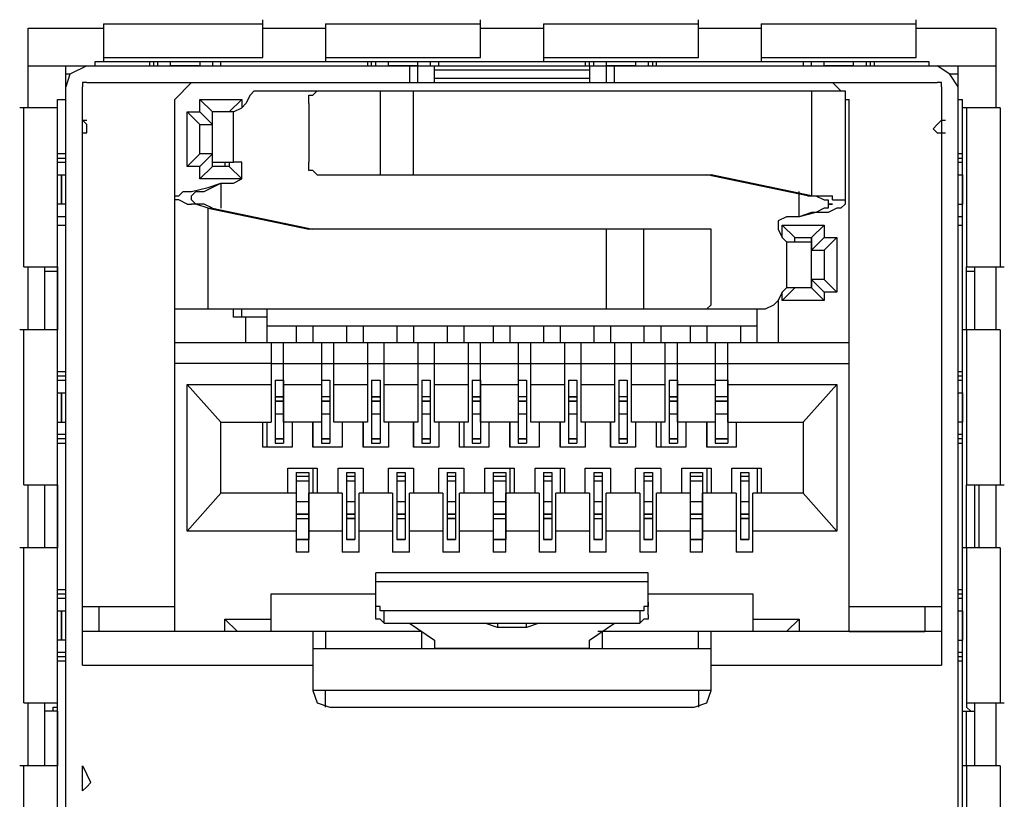
# Model space of a CAD drawing. Units: inches. Extents: x 2.6 to 15.6, y 1.6 to 10.5.
# Drawn here: x 12.8 to 13.2, y 8.3 to 8.6 of the extents above; entities that cross this region are included whole.
import ezdxf

# ---------------------------------------------------------------- set-up
doc = ezdxf.new("R2010")
doc.units = ezdxf.units.IN
doc.header["$MEASUREMENT"] = 0
doc.layers.add('Layer 1', color=7, linetype='Continuous')

msp = doc.modelspace()

# ---------------------------------------------------------------- linework, layer by layer
at = {"layer": 'Layer 1', "color": 7, "lineweight": 25, "true_color": 0xffffff}
for points in [[(12.92333, 8.60611), (12.92333, 8.62111)], [(13.01, 8.60611), (13.01, 8.62111)], [(13.09667, 8.60611), (13.09667, 8.62111)], [(13.18333, 8.60611), (13.18333, 8.62111)], [(12.83, 8.61778), (12.86, 8.61778)], [(12.83, 8.58611), (12.83, 8.61778)], [(12.86, 8.61944), (12.92333, 8.61944)], [(12.86, 8.61944), (12.86, 8.60444)], [(12.92333, 8.61778), (12.94833, 8.61778)], [(12.94833, 8.61944), (13.01, 8.61944)], [(12.94833, 8.61944), (12.94833, 8.60444)], [(13.01, 8.61778), (13.035, 8.61778)], [(13.035, 8.61944), (13.09667, 8.61944)], [(13.035, 8.61944), (13.035, 8.60444)], [(13.09667, 8.61778), (13.12167, 8.61778)], [(13.12167, 8.61944), (13.18333, 8.61944)], [(13.12167, 8.61944), (13.12167, 8.60444)], [(13.18333, 8.61778), (13.215, 8.61778)], [(13.215, 8.61778), (13.215, 8.58611)], [(12.86, 8.60611), (12.92333, 8.60611)], [(12.94833, 8.60611), (13.01, 8.60611)], [(13.035, 8.60611), (13.09667, 8.60611)], [(13.12167, 8.60611), (13.18333, 8.60611)], [(12.83, 8.60278), (13.215, 8.60278)], [(12.845, 7.97778), (12.845, 8.60278)], [(12.85333, 8.60278), (12.84667, 8.59944), (12.845, 8.59444)], [(12.85667, 8.60444), (13.18833, 8.60444)], [(12.85667, 8.60278), (12.85667, 8.60444)], [(12.87833, 8.60444), (12.87833, 8.60278)], [(12.88, 8.60278), (12.88, 8.60444)], [(12.88167, 8.60278), (12.88167, 8.60444)], [(12.88667, 8.60444), (12.89833, 8.60444)], [(12.88667, 8.60278), (12.88667, 8.60444)], [(12.89833, 8.60278), (12.88667, 8.60278)], [(12.89833, 8.60444), (12.89833, 8.60278)], [(12.90333, 8.60444), (12.90333, 8.60278)], [(12.90333, 8.60444), (12.90333, 8.60278)], [(12.90667, 8.60278), (12.90667, 8.60444)], [(12.965, 8.60444), (12.965, 8.60278)], [(12.96667, 8.60278), (12.96667, 8.60444)], [(12.96833, 8.60278), (12.96833, 8.60444)], [(12.97333, 8.60444), (12.985, 8.60444)], [(12.97333, 8.60278), (12.97333, 8.60444)], [(12.985, 8.60278), (12.97333, 8.60278)], [(12.98167, 8.60278), (12.98167, 8.59611)], [(12.985, 8.60278), (12.985, 8.60444)], [(12.985, 8.59611), (12.985, 8.60278)], [(12.99, 8.60444), (12.99, 8.60278)], [(12.99, 8.60444), (12.99, 8.60278)], [(12.99167, 8.59611), (12.99167, 8.60278)], [(12.99167, 8.60111), (13.05333, 8.60111)], [(12.99333, 8.60278), (12.99333, 8.60444)], [(13.05167, 8.60444), (13.05167, 8.60278)], [(13.05333, 8.60278), (13.05333, 8.60444)], [(13.05333, 8.60278), (13.05333, 8.59611)], [(13.055, 8.60278), (13.055, 8.60444)], [(13.06, 8.60444), (13.07167, 8.60444)], [(13.06, 8.60444), (13.06, 8.59611)], [(13.07167, 8.60278), (13.06, 8.60278)], [(13.06333, 8.59611), (13.06333, 8.60278)], [(13.07167, 8.60444), (13.07167, 8.60278)], [(13.07667, 8.60444), (13.07667, 8.60278)], [(13.07833, 8.60444), (13.07833, 8.60278)], [(13.08, 8.60278), (13.08, 8.60444)], [(13.13833, 8.60444), (13.13833, 8.60278)], [(13.14167, 8.60278), (13.14167, 8.60444)], [(13.14167, 8.60278), (13.14167, 8.60444)], [(13.14667, 8.60444), (13.15833, 8.60444)], [(13.14667, 8.60278), (13.14667, 8.60444)], [(13.15833, 8.60278), (13.14667, 8.60278)], [(13.15833, 8.60278), (13.15833, 8.60444)], [(13.16333, 8.60444), (13.16333, 8.60278)], [(13.165, 8.60444), (13.165, 8.60278)], [(13.16667, 8.60278), (13.16667, 8.60444)], [(13.18833, 8.60444), (13.18833, 8.60278)], [(13.2, 8.59444), (13.19667, 8.59944), (13.19167, 8.60278)], [(13.2, 7.97778), (13.2, 8.60278)], [(12.84667, 8.59944), (12.845, 8.59944)], [(13.05333, 8.59778), (12.99167, 8.59778)], [(13.2, 8.59944), (13.19667, 8.59944)], [(12.85333, 8.59611), (12.85167, 8.59611), (12.85167, 8.59444)], [(12.85167, 8.36444), (12.85167, 8.59444)], [(12.85333, 8.59611), (13.19167, 8.59611)], [(12.88833, 8.58944), (12.895, 8.59611)], [(13.15, 8.59611), (13.15333, 8.59278)], [(13.19333, 8.59444), (13.19333, 8.59611), (13.19167, 8.59611)], [(13.19333, 8.59444), (13.19333, 8.36444)], [(12.84167, 8.58944), (12.845, 8.58944)], [(12.84167, 7.99778), (12.84167, 8.58944)], [(12.88833, 8.37778), (12.88833, 8.58944)], [(12.89833, 8.58944), (12.915, 8.58944)], [(12.89833, 8.58944), (12.90333, 8.58444)], [(12.89833, 8.58444), (12.89833, 8.58944)], [(12.915, 8.58944), (12.91, 8.58444)], [(12.915, 8.58944), (12.915, 8.58611)], [(12.92, 8.59278), (12.91833, 8.59111), (12.91667, 8.58778)], [(12.92, 8.59278), (13.155, 8.59278)], [(12.94167, 8.58778), (12.94167, 8.59111), (12.94333, 8.59111), (12.945, 8.59278)], [(12.97, 8.59278), (12.97, 8.55944)], [(12.98333, 8.55944), (12.98333, 8.59278)], [(13.14167, 8.59278), (13.14167, 8.55111)], [(13.155, 8.59278), (13.155, 8.54778)], [(13.155, 8.58944), (13.15667, 8.58944)], [(13.15667, 8.37778), (13.15667, 8.58944)], [(13.2, 8.58944), (13.20167, 8.58944)], [(13.20167, 7.99778), (13.20167, 8.58944)], [(12.84167, 8.58611), (12.82667, 8.58611)], [(12.82833, 8.52278), (12.82833, 8.58611)], [(12.84167, 8.52278), (12.84167, 8.58611)], [(12.91167, 8.58444), (12.915, 8.58611), (12.91667, 8.58778)], [(12.94167, 8.58778), (12.94167, 8.56444)], [(13.21667, 8.58611), (13.20167, 8.58611)], [(13.20333, 8.58611), (13.20333, 8.52278)], [(13.21667, 8.58611), (13.21667, 8.52278)], [(12.89333, 8.58444), (12.89833, 8.58444)], [(12.89333, 8.58444), (12.89833, 8.57944)], [(12.89333, 8.56278), (12.89333, 8.58444)], [(12.89833, 8.58444), (12.90333, 8.57944)], [(12.91167, 8.58444), (12.90333, 8.58444)], [(12.90333, 8.56278), (12.90333, 8.58444)], [(12.91167, 8.56444), (12.91167, 8.58444)], [(12.85167, 8.58111), (12.85333, 8.58111)], [(12.85167, 8.57611), (12.85333, 8.57611), (12.85333, 8.57944), (12.85167, 8.58111)], [(12.89833, 8.57944), (12.90333, 8.57944)], [(12.89833, 8.56778), (12.89833, 8.57944)], [(13.19333, 8.58111), (13.19167, 8.57944), (13.19, 8.57778), (13.19167, 8.57611), (13.19333, 8.57611)], [(13.19333, 8.58111), (13.195, 8.58111)], [(12.85167, 8.57611), (12.85333, 8.57611)], [(13.19333, 8.57611), (13.195, 8.57611)], [(12.845, 8.56778), (12.84167, 8.56778)], [(12.84167, 8.56611), (12.845, 8.56611)], [(12.89333, 8.56278), (12.89833, 8.56778)], [(12.90333, 8.56778), (12.89833, 8.56778)], [(12.89833, 8.56278), (12.90333, 8.56778)], [(13.20167, 8.56778), (13.2, 8.56778)], [(13.2, 8.56611), (13.20167, 8.56611)], [(12.84167, 8.56444), (12.845, 8.56444)], [(12.89833, 8.56278), (12.89333, 8.56278)], [(12.89833, 8.55778), (12.90333, 8.56278)], [(12.89833, 8.55778), (12.89833, 8.56278)], [(12.90333, 8.56444), (12.91167, 8.56444)], [(12.91, 8.56278), (12.90333, 8.56278)], [(12.90833, 8.56444), (12.90833, 8.56278)], [(12.91, 8.56444), (12.91, 8.56278)], [(12.91, 8.56278), (12.915, 8.55778)], [(12.91167, 8.55611), (12.915, 8.55778), (12.915, 8.56444), (12.91167, 8.56444)], [(12.915, 8.55778), (12.915, 8.56278)], [(12.945, 8.55944), (12.94333, 8.56111), (12.94167, 8.56111), (12.94167, 8.56444)], [(13.2, 8.56444), (13.20167, 8.56444)], [(12.84167, 8.55944), (12.845, 8.55944)], [(12.945, 8.55944), (13.10167, 8.55944)], [(13.14, 8.55111), (13.1, 8.55944)], [(13.14167, 8.55111), (13.10167, 8.55944)], [(13.2, 8.55944), (13.20167, 8.55944)], [(13.2, 8.54778), (13.2, 8.55944)], [(13.20167, 8.55944), (13.20167, 8.54778)], [(12.88833, 8.55111), (12.89, 8.55111), (12.89167, 8.55278), (12.895, 8.55278), (12.90167, 8.55444), (12.90667, 8.55611)], [(12.895, 8.55111), (12.89667, 8.55278), (12.9, 8.55278), (12.90667, 8.55611)], [(12.915, 8.55778), (12.89833, 8.55778)], [(12.90667, 8.55611), (12.91167, 8.55611)], [(12.90667, 8.55611), (12.90667, 8.54611)], [(12.89333, 8.54778), (12.89, 8.54944), (12.88833, 8.54944), (12.88833, 8.55111)], [(12.90333, 8.54611), (12.9, 8.54778), (12.89667, 8.54778), (12.895, 8.54944), (12.895, 8.55111)], [(13.13667, 8.54278), (13.13667, 8.55278)], [(13.14167, 8.55111), (13.14, 8.55111)], [(13.14, 8.55111), (13.14333, 8.55111), (13.14667, 8.54944), (13.14833, 8.54944), (13.14833, 8.54778), (13.15, 8.54778)], [(13.14167, 8.55111), (13.15, 8.55111)], [(13.15, 8.54944), (13.15, 8.55111)], [(12.845, 8.54778), (12.84167, 8.54778)], [(12.89333, 8.54778), (12.895, 8.54778)], [(12.90167, 8.54611), (12.89667, 8.54778), (12.895, 8.54778)], [(13.155, 8.54778), (13.15333, 8.54611), (13.15167, 8.54611), (13.14833, 8.54444), (13.14167, 8.54444), (13.13667, 8.54278)], [(13.15, 8.54778), (13.14833, 8.54778), (13.14833, 8.54611), (13.14667, 8.54611), (13.14333, 8.54444), (13.13667, 8.54278)], [(13.15, 8.54944), (13.155, 8.54944), (13.155, 8.54778)], [(13.2, 8.54778), (13.20167, 8.54778)], [(12.845, 8.54278), (12.84167, 8.54278)], [(12.845, 8.54278), (12.84167, 8.54278)], [(12.90167, 8.54611), (12.90333, 8.54611)], [(12.90167, 8.54611), (12.94167, 8.53778)], [(12.90167, 8.50611), (12.90167, 8.54611)], [(12.90333, 8.54611), (12.94333, 8.53778)], [(13.13167, 8.54278), (13.12833, 8.54111), (13.12833, 8.53778), (13.13, 8.53444), (13.13167, 8.53278)], [(13.13667, 8.54278), (13.13167, 8.54278)], [(13.20167, 8.54278), (13.2, 8.54278)], [(13.20167, 8.54278), (13.2, 8.54278)], [(12.84167, 8.53944), (12.845, 8.53944)], [(13.13, 8.53944), (13.14667, 8.53944)], [(13.13, 8.53944), (13.135, 8.53444)], [(13.13, 8.53444), (13.13, 8.53944)], [(13.14667, 8.53944), (13.14167, 8.53444)], [(13.14667, 8.53944), (13.14667, 8.53444)], [(13.2, 8.53944), (13.20167, 8.53944)], [(13.09833, 8.53778), (12.94167, 8.53778)], [(13.06, 8.53778), (13.06, 8.50611)], [(13.075, 8.50611), (13.075, 8.53778)], [(13.10167, 8.53444), (13.10167, 8.53778), (13.09833, 8.53778)], [(13.10167, 8.50944), (13.10167, 8.53444)], [(13.135, 8.53444), (13.14167, 8.53444)], [(13.135, 8.53278), (13.135, 8.53444)], [(13.14667, 8.53444), (13.14167, 8.52944)], [(13.14167, 8.53444), (13.14167, 8.52944)], [(13.14167, 8.51444), (13.14167, 8.53444)], [(13.14667, 8.53444), (13.15167, 8.53444)], [(13.15167, 8.53444), (13.14667, 8.52944)], [(13.15167, 8.53444), (13.15167, 8.51278)], [(13.13167, 8.53278), (13.14167, 8.53278)], [(13.13167, 8.53278), (13.13167, 8.51444)], [(13.14167, 8.52944), (13.14667, 8.52944)], [(13.14667, 8.52944), (13.14667, 8.51778)], [(12.82833, 8.52278), (12.84167, 8.52278)], [(12.83, 8.49778), (12.83, 8.52278)], [(12.83667, 8.49778), (12.83667, 8.52278)], [(12.84167, 8.52278), (12.84167, 8.52111)], [(13.20333, 8.52278), (13.21833, 8.52278)], [(13.20333, 8.52111), (13.20333, 8.52278)], [(13.20667, 8.49778), (13.20667, 8.52278)], [(13.215, 8.52278), (13.215, 8.49778)], [(12.83667, 8.52111), (12.84167, 8.52111)], [(12.84167, 8.52111), (12.84167, 8.49778)], [(13.20333, 8.52111), (13.20667, 8.52111)], [(13.20333, 8.49778), (13.20333, 8.52111)], [(13.14667, 8.51778), (13.14167, 8.51778)], [(13.14667, 8.51278), (13.14167, 8.51778)], [(13.14167, 8.51778), (13.14167, 8.51444)], [(13.15167, 8.51278), (13.14667, 8.51778)], [(13.13167, 8.51444), (13.13, 8.51278), (13.12833, 8.50944)], [(13.13, 8.50944), (13.135, 8.51444)], [(13.13, 8.50944), (13.13, 8.51278)], [(13.14167, 8.51444), (13.13167, 8.51444)], [(13.14667, 8.50944), (13.14167, 8.51444)], [(13.15167, 8.51278), (13.14667, 8.51278)], [(13.14667, 8.51278), (13.14667, 8.50944)], [(13.09833, 8.50611), (13.1, 8.50611), (13.10167, 8.50778), (13.10167, 8.50944)], [(13.12333, 8.50611), (13.12667, 8.50778), (13.12833, 8.50944)], [(13.12833, 8.50944), (13.12833, 8.49278)], [(13.14667, 8.50944), (13.13, 8.50944)], [(12.88833, 8.50611), (13.12333, 8.50611)], [(12.91167, 8.50278), (12.91167, 8.50611)], [(12.915, 8.50278), (12.915, 8.50611)], [(12.925, 8.50611), (12.925, 8.49278)], [(13.12, 8.49944), (13.12, 8.50611)], [(12.925, 8.50278), (12.91167, 8.50278)], [(12.91667, 8.49278), (12.91667, 8.50278)], [(12.925, 8.49944), (13.12, 8.49944)], [(12.93667, 8.49944), (12.93667, 8.49278)], [(12.94333, 8.49944), (12.94333, 8.49278)], [(12.95667, 8.49944), (12.95667, 8.49278)], [(12.96333, 8.49944), (12.96333, 8.49278)], [(12.97667, 8.49944), (12.97667, 8.49278)], [(12.98333, 8.49944), (12.98333, 8.49278)], [(12.99667, 8.49944), (12.99667, 8.49278)], [(13.00333, 8.49944), (13.00333, 8.49278)], [(13.015, 8.49944), (13.015, 8.49278)], [(13.02167, 8.49944), (13.02167, 8.49278)], [(13.035, 8.49944), (13.035, 8.49278)], [(13.04167, 8.49944), (13.04167, 8.49278)], [(13.055, 8.49944), (13.055, 8.49278)], [(13.06167, 8.49944), (13.06167, 8.49278)], [(13.075, 8.49944), (13.075, 8.49278)], [(13.08167, 8.49944), (13.08167, 8.49278)], [(13.09333, 8.49944), (13.09333, 8.49278)], [(13.1, 8.49944), (13.1, 8.49278)], [(13.11333, 8.49944), (13.11333, 8.49278)], [(13.12, 8.49278), (13.12, 8.49944)], [(12.84167, 8.49778), (12.82667, 8.49778)], [(12.82833, 8.43611), (12.82833, 8.49778)], [(12.84167, 8.43611), (12.84167, 8.49778)], [(13.21667, 8.49778), (13.20167, 8.49778)], [(13.20333, 8.49778), (13.20333, 8.43611)], [(13.21667, 8.49778), (13.21667, 8.43611)], [(12.88833, 8.49278), (13.15667, 8.49278)], [(12.92667, 8.49278), (12.92667, 8.46111)], [(12.93167, 8.46111), (12.93167, 8.49278)], [(12.94667, 8.49278), (12.94667, 8.46111)], [(12.95167, 8.46111), (12.95167, 8.49278)], [(12.965, 8.49278), (12.965, 8.46111)], [(12.97167, 8.46111), (12.97167, 8.49278)], [(12.985, 8.49278), (12.985, 8.46111)], [(12.99167, 8.46111), (12.99167, 8.49278)], [(13.005, 8.49278), (13.005, 8.46111)], [(13.01, 8.46111), (13.01, 8.49278)], [(13.025, 8.49278), (13.025, 8.46111)], [(13.03, 8.46111), (13.03, 8.49278)], [(13.04333, 8.49278), (13.04333, 8.46111)], [(13.05, 8.46111), (13.05, 8.49278)], [(13.06333, 8.49278), (13.06333, 8.46111)], [(13.07, 8.46111), (13.07, 8.49278)], [(13.08333, 8.49278), (13.08333, 8.46111)], [(13.08833, 8.46111), (13.08833, 8.49278)], [(13.10333, 8.49278), (13.10333, 8.46111)], [(13.10833, 8.46111), (13.10833, 8.49278)], [(12.92667, 8.48444), (12.88833, 8.48444)], [(12.92667, 8.48444), (12.93167, 8.48444)], [(12.93167, 8.48444), (12.94667, 8.48444)], [(12.94667, 8.48444), (12.95167, 8.48444)], [(12.95167, 8.48444), (12.965, 8.48444)], [(12.965, 8.48444), (12.97167, 8.48444)], [(12.97167, 8.48444), (12.985, 8.48444)], [(12.985, 8.48444), (12.99167, 8.48444)], [(12.99167, 8.48444), (13.005, 8.48444)], [(13.005, 8.48444), (13.01, 8.48444)], [(13.01, 8.48444), (13.025, 8.48444)], [(13.025, 8.48444), (13.03, 8.48444)], [(13.03, 8.48444), (13.04333, 8.48444)], [(13.04333, 8.48444), (13.05, 8.48444)], [(13.05, 8.48444), (13.06333, 8.48444)], [(13.06333, 8.48444), (13.07, 8.48444)], [(13.07, 8.48444), (13.08333, 8.48444)], [(13.08333, 8.48444), (13.08833, 8.48444)], [(13.08833, 8.48444), (13.10333, 8.48444)], [(13.10333, 8.48444), (13.10833, 8.48444)], [(13.10833, 8.48444), (13.15667, 8.48444)], [(12.845, 8.48111), (12.84167, 8.48111)], [(13.20167, 8.48111), (13.2, 8.48111)], [(12.84167, 8.47944), (12.845, 8.47944)], [(12.84167, 8.47778), (12.845, 8.47778)], [(12.89333, 8.47611), (12.92667, 8.47611)], [(12.89333, 8.47611), (12.90667, 8.46111)], [(12.89333, 8.41778), (12.89333, 8.47611)], [(12.92833, 8.47778), (12.93167, 8.47778)], [(12.92833, 8.47778), (12.93167, 8.47778)], [(12.92833, 8.47778), (12.92833, 8.45278)], [(12.93167, 8.47778), (12.93167, 8.45278)], [(12.93167, 8.47611), (12.94667, 8.47611)], [(12.94667, 8.47778), (12.95, 8.47778)], [(12.94667, 8.47778), (12.95, 8.47778)], [(12.94667, 8.47778), (12.94667, 8.45278)], [(12.95, 8.47778), (12.95, 8.45278)], [(12.95167, 8.47611), (12.965, 8.47611)], [(12.96667, 8.47778), (12.97, 8.47778)], [(12.96667, 8.47778), (12.97, 8.47778)], [(12.96667, 8.47778), (12.96667, 8.45278)], [(12.97, 8.47778), (12.97, 8.45278)], [(12.97167, 8.47611), (12.985, 8.47611)], [(12.98667, 8.47778), (12.99, 8.47778)], [(12.98667, 8.47778), (12.99, 8.47778)], [(12.98667, 8.47778), (12.98667, 8.45278)], [(12.99, 8.47778), (12.99, 8.45278)], [(12.99167, 8.47611), (13.005, 8.47611)], [(13.00667, 8.47778), (13.01, 8.47778)], [(13.00667, 8.47778), (13.01, 8.47778)], [(13.00667, 8.47778), (13.00667, 8.45278)], [(13.01, 8.47778), (13.01, 8.45278)], [(13.01, 8.47611), (13.025, 8.47611)], [(13.025, 8.47778), (13.02833, 8.47778)], [(13.025, 8.47778), (13.02833, 8.47778)], [(13.025, 8.47778), (13.025, 8.45278)], [(13.02833, 8.47778), (13.02833, 8.45278)], [(13.03, 8.47611), (13.04333, 8.47611)], [(13.045, 8.47778), (13.04833, 8.47778)], [(13.045, 8.47778), (13.04833, 8.47778)], [(13.045, 8.47778), (13.045, 8.45278)], [(13.04833, 8.47778), (13.04833, 8.45278)], [(13.05, 8.47611), (13.06333, 8.47611)], [(13.065, 8.47778), (13.06833, 8.47778)], [(13.065, 8.47778), (13.06833, 8.47778)], [(13.065, 8.47778), (13.065, 8.45278)], [(13.06833, 8.47778), (13.06833, 8.45278)], [(13.07, 8.47611), (13.08333, 8.47611)], [(13.085, 8.47778), (13.08833, 8.47778)], [(13.085, 8.47778), (13.08833, 8.47778)], [(13.085, 8.47778), (13.085, 8.45278)], [(13.08833, 8.47778), (13.08833, 8.45278)], [(13.08833, 8.47611), (13.10333, 8.47611)], [(13.10333, 8.47778), (13.10833, 8.47778)], [(13.10333, 8.47778), (13.10833, 8.47778)], [(13.10333, 8.47778), (13.10333, 8.45278)], [(13.10833, 8.47778), (13.10833, 8.45278)], [(13.10833, 8.47611), (13.15167, 8.47611)], [(13.15167, 8.47611), (13.13833, 8.46111)], [(13.15167, 8.47611), (13.15167, 8.41778)], [(13.2, 8.47944), (13.20167, 8.47944)], [(13.2, 8.47778), (13.20167, 8.47778)], [(12.84167, 8.47278), (12.845, 8.47278)], [(12.84333, 8.46111), (12.84333, 8.47278)], [(12.84333, 8.47278), (12.84333, 8.46111)], [(13.2, 8.47278), (13.20167, 8.47278)], [(13.2, 8.46111), (13.2, 8.47278)], [(13.20167, 8.47278), (13.20167, 8.46111)], [(12.92833, 8.47111), (12.93167, 8.47111)], [(12.93167, 8.47111), (12.92833, 8.47111)], [(12.93167, 8.46944), (12.92833, 8.46944)], [(12.92833, 8.46944), (12.93167, 8.46944)], [(12.95, 8.47111), (12.94667, 8.47111)], [(12.95, 8.47111), (12.94667, 8.47111)], [(12.95, 8.46944), (12.94667, 8.46944)], [(12.94667, 8.46944), (12.95, 8.46944)], [(12.96667, 8.47111), (12.97, 8.47111)], [(12.97, 8.47111), (12.96667, 8.47111)], [(12.97, 8.46944), (12.96667, 8.46944)], [(12.96667, 8.46944), (12.97, 8.46944)], [(12.99, 8.47111), (12.98667, 8.47111)], [(12.99, 8.47111), (12.98667, 8.47111)], [(12.99, 8.46944), (12.98667, 8.46944)], [(12.98667, 8.46944), (12.99, 8.46944)], [(13.00667, 8.47111), (13.01, 8.47111)], [(13.01, 8.47111), (13.00667, 8.47111)], [(13.01, 8.46944), (13.00667, 8.46944)], [(13.00667, 8.46944), (13.01, 8.46944)], [(13.02833, 8.47111), (13.025, 8.47111)], [(13.02833, 8.47111), (13.025, 8.47111)], [(13.02833, 8.46944), (13.025, 8.46944)], [(13.025, 8.46944), (13.02833, 8.46944)], [(13.045, 8.47111), (13.04833, 8.47111)], [(13.04833, 8.47111), (13.045, 8.47111)], [(13.04833, 8.46944), (13.045, 8.46944)], [(13.045, 8.46944), (13.04833, 8.46944)], [(13.06833, 8.47111), (13.065, 8.47111)], [(13.06833, 8.47111), (13.065, 8.47111)], [(13.06833, 8.46944), (13.065, 8.46944)], [(13.065, 8.46944), (13.06833, 8.46944)], [(13.085, 8.47111), (13.08833, 8.47111)], [(13.08833, 8.47111), (13.085, 8.47111)], [(13.08833, 8.46944), (13.085, 8.46944)], [(13.085, 8.46944), (13.08833, 8.46944)], [(13.10833, 8.47111), (13.10333, 8.47111)], [(13.10833, 8.47111), (13.10333, 8.47111)], [(13.10833, 8.46944), (13.10333, 8.46944)], [(13.10333, 8.46944), (13.10833, 8.46944)], [(12.92833, 8.46444), (12.93167, 8.46444)], [(12.94667, 8.46444), (12.95, 8.46444)], [(12.96667, 8.46444), (12.97, 8.46444)], [(12.98667, 8.46444), (12.99, 8.46444)], [(13.00667, 8.46444), (13.01, 8.46444)], [(13.025, 8.46444), (13.02833, 8.46444)], [(13.045, 8.46444), (13.04833, 8.46444)], [(13.065, 8.46444), (13.06833, 8.46444)], [(13.085, 8.46444), (13.08833, 8.46444)], [(13.10333, 8.46444), (13.10833, 8.46444)], [(12.84167, 8.46111), (12.845, 8.46111)], [(12.90667, 8.46111), (12.92667, 8.46111)], [(12.90667, 8.43278), (12.90667, 8.46111)], [(12.92333, 8.45111), (12.92333, 8.46111)], [(12.925, 8.46111), (12.925, 8.45111)], [(12.94667, 8.46111), (12.93167, 8.46111)], [(12.935, 8.46111), (12.935, 8.45111)], [(12.94333, 8.46111), (12.94333, 8.45111)], [(12.94333, 8.45111), (12.94333, 8.46111)], [(12.965, 8.46111), (12.95167, 8.46111)], [(12.955, 8.46111), (12.955, 8.45111)], [(12.96333, 8.46111), (12.96333, 8.45111)], [(12.96333, 8.45111), (12.96333, 8.46111)], [(12.985, 8.46111), (12.97167, 8.46111)], [(12.97333, 8.46111), (12.97333, 8.45111)], [(12.98333, 8.46111), (12.98333, 8.45111)], [(12.98333, 8.45111), (12.98333, 8.46111)], [(13.005, 8.46111), (12.99167, 8.46111)], [(12.99333, 8.46111), (12.99333, 8.45111)], [(13.00167, 8.45111), (13.00167, 8.46111)], [(13.00333, 8.46111), (13.00333, 8.45111)], [(13.025, 8.46111), (13.01, 8.46111)], [(13.01333, 8.46111), (13.01333, 8.45111)], [(13.02167, 8.46111), (13.02167, 8.45111)], [(13.02167, 8.45111), (13.02167, 8.46111)], [(13.04333, 8.46111), (13.03, 8.46111)], [(13.03333, 8.46111), (13.03333, 8.45111)], [(13.04167, 8.46111), (13.04167, 8.45111)], [(13.04167, 8.45111), (13.04167, 8.46111)], [(13.06333, 8.46111), (13.05, 8.46111)], [(13.05167, 8.46111), (13.05167, 8.45111)], [(13.06167, 8.46111), (13.06167, 8.45111)], [(13.06167, 8.45111), (13.06167, 8.46111)], [(13.08333, 8.46111), (13.07, 8.46111)], [(13.07167, 8.46111), (13.07167, 8.45111)], [(13.08, 8.45111), (13.08, 8.46111)], [(13.08167, 8.46111), (13.08167, 8.45111)], [(13.10333, 8.46111), (13.08833, 8.46111)], [(13.09167, 8.46111), (13.09167, 8.45111)], [(13.1, 8.46111), (13.1, 8.45111)], [(13.1, 8.45111), (13.1, 8.46111)], [(13.10833, 8.46111), (13.13833, 8.46111)], [(13.11167, 8.46111), (13.11167, 8.45111)], [(13.13833, 8.46111), (13.13833, 8.43278)], [(13.20167, 8.46111), (13.2, 8.46111)], [(12.845, 8.45611), (12.84167, 8.45611)], [(13.20167, 8.45611), (13.2, 8.45611)], [(12.845, 8.45444), (12.84167, 8.45444)], [(12.84167, 8.45278), (12.845, 8.45278)], [(12.92833, 8.45444), (12.93167, 8.45444)], [(12.93167, 8.45444), (12.92833, 8.45444)], [(12.92833, 8.45278), (12.93167, 8.45278)], [(12.94667, 8.45444), (12.95, 8.45444)], [(12.95, 8.45444), (12.94667, 8.45444)], [(12.94667, 8.45278), (12.95, 8.45278)], [(12.96667, 8.45444), (12.97, 8.45444)], [(12.97, 8.45444), (12.96667, 8.45444)], [(12.96667, 8.45278), (12.97, 8.45278)], [(12.98667, 8.45444), (12.99, 8.45444)], [(12.99, 8.45444), (12.98667, 8.45444)], [(12.98667, 8.45278), (12.99, 8.45278)], [(13.01, 8.45444), (13.00667, 8.45444)], [(13.00667, 8.45444), (13.01, 8.45444)], [(13.00667, 8.45278), (13.01, 8.45278)], [(13.02833, 8.45444), (13.025, 8.45444)], [(13.025, 8.45444), (13.02833, 8.45444)], [(13.025, 8.45278), (13.02833, 8.45278)], [(13.04833, 8.45444), (13.045, 8.45444)], [(13.045, 8.45444), (13.04833, 8.45444)], [(13.045, 8.45278), (13.04833, 8.45278)], [(13.06833, 8.45444), (13.065, 8.45444)], [(13.065, 8.45444), (13.06833, 8.45444)], [(13.065, 8.45278), (13.06833, 8.45278)], [(13.08833, 8.45444), (13.085, 8.45444)], [(13.085, 8.45444), (13.08833, 8.45444)], [(13.085, 8.45278), (13.08833, 8.45278)], [(13.10833, 8.45444), (13.10333, 8.45444)], [(13.10333, 8.45444), (13.10833, 8.45444)], [(13.10333, 8.45278), (13.10833, 8.45278)], [(13.20167, 8.45444), (13.2, 8.45444)], [(13.2, 8.45278), (13.20167, 8.45278)], [(12.935, 8.45111), (12.92333, 8.45111)], [(12.955, 8.45111), (12.94333, 8.45111)], [(12.97333, 8.45111), (12.96333, 8.45111)], [(12.99333, 8.45111), (12.98333, 8.45111)], [(13.01333, 8.45111), (13.00167, 8.45111)], [(13.03333, 8.45111), (13.02167, 8.45111)], [(13.05167, 8.45111), (13.04167, 8.45111)], [(13.07167, 8.45111), (13.06167, 8.45111)], [(13.09167, 8.45111), (13.08, 8.45111)], [(13.11167, 8.45111), (13.1, 8.45111)], [(12.93333, 8.44278), (12.945, 8.44278)], [(12.93333, 8.43278), (12.93333, 8.44278)], [(12.93667, 8.44111), (12.94167, 8.44111)], [(12.93667, 8.44111), (12.93667, 8.41444)], [(12.94167, 8.44111), (12.94167, 8.41444)], [(12.94333, 8.44278), (12.94333, 8.43278)], [(12.945, 8.44278), (12.945, 8.43278)], [(12.95333, 8.44278), (12.96333, 8.44278)], [(12.95333, 8.43278), (12.95333, 8.44278)], [(12.95667, 8.44111), (12.96, 8.44111)], [(12.95667, 8.44111), (12.95667, 8.41444)], [(12.96, 8.44111), (12.96, 8.41444)], [(12.96333, 8.44278), (12.96333, 8.43278)], [(12.96333, 8.44278), (12.96333, 8.43278)], [(12.97333, 8.44278), (12.98333, 8.44278)], [(12.97333, 8.43278), (12.97333, 8.44278)], [(12.97667, 8.44111), (12.98, 8.44111)], [(12.97667, 8.44111), (12.97667, 8.41444)], [(12.98, 8.44111), (12.98, 8.41444)], [(12.98333, 8.44278), (12.98333, 8.43278)], [(12.98333, 8.44278), (12.98333, 8.43278)], [(12.99333, 8.44278), (13.00333, 8.44278)], [(12.99333, 8.43278), (12.99333, 8.44278)], [(12.99667, 8.44111), (13, 8.44111)], [(12.99667, 8.44111), (12.99667, 8.41444)], [(13, 8.44111), (13, 8.41444)], [(13.00333, 8.44278), (13.00333, 8.43278)], [(13.00333, 8.44278), (13.00333, 8.43278)], [(13.01167, 8.44278), (13.02333, 8.44278)], [(13.01167, 8.43278), (13.01167, 8.44278)], [(13.015, 8.44111), (13.02, 8.44111)], [(13.015, 8.44111), (13.015, 8.41444)], [(13.02, 8.44111), (13.02, 8.41444)], [(13.02167, 8.44278), (13.02167, 8.43278)], [(13.02333, 8.44278), (13.02333, 8.43278)], [(13.03167, 8.44278), (13.04333, 8.44278)], [(13.03167, 8.43278), (13.03167, 8.44278)], [(13.035, 8.44111), (13.03833, 8.44111)], [(13.035, 8.44111), (13.035, 8.41444)], [(13.03833, 8.44111), (13.03833, 8.41444)], [(13.04167, 8.44278), (13.04167, 8.43278)], [(13.04333, 8.44278), (13.04333, 8.43278)], [(13.05167, 8.44278), (13.06167, 8.44278)], [(13.05167, 8.43278), (13.05167, 8.44278)], [(13.055, 8.44111), (13.05833, 8.44111)], [(13.055, 8.44111), (13.055, 8.41444)], [(13.05833, 8.44111), (13.05833, 8.41444)], [(13.06167, 8.44278), (13.06167, 8.43278)], [(13.06167, 8.44278), (13.06167, 8.43278)], [(13.07167, 8.44278), (13.08167, 8.44278)], [(13.07167, 8.43278), (13.07167, 8.44278)], [(13.075, 8.44111), (13.07833, 8.44111)], [(13.075, 8.44111), (13.075, 8.41444)], [(13.07833, 8.44111), (13.07833, 8.41444)], [(13.08167, 8.44278), (13.08167, 8.43278)], [(13.08167, 8.44278), (13.08167, 8.43278)], [(13.09, 8.44278), (13.10167, 8.44278)], [(13.09, 8.43278), (13.09, 8.44278)], [(13.09333, 8.44111), (13.09833, 8.44111)], [(13.09333, 8.44111), (13.09333, 8.41444)], [(13.09833, 8.44111), (13.09833, 8.41444)], [(13.1, 8.44278), (13.1, 8.43278)], [(13.10167, 8.44278), (13.10167, 8.43278)], [(13.11, 8.44278), (13.12167, 8.44278)], [(13.11, 8.43278), (13.11, 8.44278)], [(13.11333, 8.44111), (13.11667, 8.44111)], [(13.11333, 8.44111), (13.11333, 8.41444)], [(13.11667, 8.44111), (13.11667, 8.41444)], [(13.12, 8.44278), (13.12, 8.43278)], [(13.12167, 8.44278), (13.12167, 8.43278)], [(12.94167, 8.43944), (12.93667, 8.43944)], [(12.93667, 8.43778), (12.94167, 8.43778)], [(12.96, 8.43944), (12.95667, 8.43944)], [(12.95667, 8.43778), (12.96, 8.43778)], [(12.98, 8.43944), (12.97667, 8.43944)], [(12.97667, 8.43778), (12.98, 8.43778)], [(13, 8.43944), (12.99667, 8.43944)], [(12.99667, 8.43778), (13, 8.43778)], [(13.02, 8.43944), (13.015, 8.43944)], [(13.015, 8.43778), (13.02, 8.43778)], [(13.03833, 8.43944), (13.035, 8.43944)], [(13.035, 8.43778), (13.03833, 8.43778)], [(13.05833, 8.43944), (13.055, 8.43944)], [(13.055, 8.43778), (13.05833, 8.43778)], [(13.07833, 8.43944), (13.075, 8.43944)], [(13.075, 8.43778), (13.07833, 8.43778)], [(13.09833, 8.43944), (13.09333, 8.43944)], [(13.09333, 8.43778), (13.09833, 8.43778)], [(13.11667, 8.43944), (13.11333, 8.43944)], [(13.11333, 8.43778), (13.11667, 8.43778)], [(12.82833, 8.43611), (12.84167, 8.43611)], [(12.83, 8.41111), (12.83, 8.43611)], [(12.83667, 8.41111), (12.83667, 8.43611)], [(12.83667, 8.41111), (12.83667, 8.43611)], [(12.84167, 8.43611), (12.84167, 8.41111)], [(12.89333, 8.41778), (12.90667, 8.43278)], [(12.93667, 8.43278), (12.90667, 8.43278)], [(12.93667, 8.43278), (12.93667, 8.40944)], [(12.955, 8.43278), (12.94167, 8.43278)], [(12.94167, 8.40944), (12.94167, 8.43278)], [(12.955, 8.43278), (12.955, 8.40944)], [(12.975, 8.43278), (12.96167, 8.43278)], [(12.96167, 8.40944), (12.96167, 8.43278)], [(12.975, 8.43278), (12.975, 8.40944)], [(12.995, 8.43278), (12.98167, 8.43278)], [(12.98167, 8.40944), (12.98167, 8.43278)], [(12.995, 8.43278), (12.995, 8.40944)], [(13.015, 8.43278), (13.00167, 8.43278)], [(13.00167, 8.40944), (13.00167, 8.43278)], [(13.015, 8.43278), (13.015, 8.40944)], [(13.03333, 8.43278), (13.02, 8.43278)], [(13.02, 8.40944), (13.02, 8.43278)], [(13.03333, 8.43278), (13.03333, 8.40944)], [(13.05333, 8.43278), (13.04, 8.43278)], [(13.04, 8.40944), (13.04, 8.43278)], [(13.05333, 8.43278), (13.05333, 8.40944)], [(13.07333, 8.43278), (13.06, 8.43278)], [(13.06, 8.40944), (13.06, 8.43278)], [(13.07333, 8.43278), (13.07333, 8.40944)], [(13.09333, 8.43278), (13.08, 8.43278)], [(13.08, 8.40944), (13.08, 8.43278)], [(13.09333, 8.43278), (13.09333, 8.40944)], [(13.11167, 8.43278), (13.09833, 8.43278)], [(13.09833, 8.40944), (13.09833, 8.43278)], [(13.11167, 8.43278), (13.11167, 8.40944)], [(13.13833, 8.43278), (13.11833, 8.43278)], [(13.11833, 8.40944), (13.11833, 8.43278)], [(13.15167, 8.41778), (13.13833, 8.43278)], [(13.20333, 8.43611), (13.21833, 8.43611)], [(13.20333, 8.41111), (13.20333, 8.43611)], [(13.20667, 8.41111), (13.20667, 8.43611)], [(13.20833, 8.41111), (13.20833, 8.43611)], [(13.215, 8.43611), (13.215, 8.41111)], [(12.94167, 8.42944), (12.93667, 8.42944)], [(12.96, 8.42944), (12.95667, 8.42944)], [(12.98, 8.42944), (12.97667, 8.42944)], [(13, 8.42944), (12.99667, 8.42944)], [(13.02, 8.42944), (13.015, 8.42944)], [(13.03833, 8.42944), (13.035, 8.42944)], [(13.05833, 8.42944), (13.055, 8.42944)], [(13.07833, 8.42944), (13.075, 8.42944)], [(13.09833, 8.42944), (13.09333, 8.42944)], [(13.11667, 8.42944), (13.11333, 8.42944)], [(12.94167, 8.42444), (12.93667, 8.42444)], [(12.93667, 8.42444), (12.94167, 8.42444)], [(12.93667, 8.42278), (12.94167, 8.42278)], [(12.93667, 8.42278), (12.94167, 8.42278)], [(12.96, 8.42444), (12.95667, 8.42444)], [(12.95667, 8.42444), (12.96, 8.42444)], [(12.95667, 8.42278), (12.96, 8.42278)], [(12.96, 8.42278), (12.95667, 8.42278)], [(12.98, 8.42444), (12.97667, 8.42444)], [(12.97667, 8.42444), (12.98, 8.42444)], [(12.97667, 8.42278), (12.98, 8.42278)], [(12.97667, 8.42278), (12.98, 8.42278)], [(13, 8.42444), (12.99667, 8.42444)], [(12.99667, 8.42444), (13, 8.42444)], [(12.99667, 8.42278), (13, 8.42278)], [(13, 8.42278), (12.99667, 8.42278)], [(13.02, 8.42444), (13.015, 8.42444)], [(13.015, 8.42444), (13.02, 8.42444)], [(13.015, 8.42278), (13.02, 8.42278)], [(13.015, 8.42278), (13.02, 8.42278)], [(13.03833, 8.42444), (13.035, 8.42444)], [(13.035, 8.42444), (13.03833, 8.42444)], [(13.035, 8.42278), (13.03833, 8.42278)], [(13.03833, 8.42278), (13.035, 8.42278)], [(13.05833, 8.42444), (13.055, 8.42444)], [(13.055, 8.42444), (13.05833, 8.42444)], [(13.055, 8.42278), (13.05833, 8.42278)], [(13.055, 8.42278), (13.05833, 8.42278)], [(13.07833, 8.42444), (13.075, 8.42444)], [(13.075, 8.42444), (13.07833, 8.42444)], [(13.075, 8.42278), (13.07833, 8.42278)], [(13.07833, 8.42278), (13.075, 8.42278)], [(13.09833, 8.42444), (13.09333, 8.42444)], [(13.09333, 8.42444), (13.09833, 8.42444)], [(13.09333, 8.42278), (13.09833, 8.42278)], [(13.09333, 8.42278), (13.09833, 8.42278)], [(13.11667, 8.42444), (13.11333, 8.42444)], [(13.11333, 8.42444), (13.11667, 8.42444)], [(13.11333, 8.42278), (13.11667, 8.42278)], [(13.11667, 8.42278), (13.11333, 8.42278)], [(12.93667, 8.41778), (12.89333, 8.41778)], [(12.955, 8.41778), (12.94167, 8.41778)], [(12.975, 8.41778), (12.96167, 8.41778)], [(12.995, 8.41778), (12.98167, 8.41778)], [(13.015, 8.41778), (13.00167, 8.41778)], [(13.03333, 8.41778), (13.02, 8.41778)], [(13.05333, 8.41778), (13.04, 8.41778)], [(13.07333, 8.41778), (13.06, 8.41778)], [(13.09333, 8.41778), (13.08, 8.41778)], [(13.11167, 8.41778), (13.09833, 8.41778)], [(13.15167, 8.41778), (13.11833, 8.41778)], [(12.93667, 8.41444), (12.94167, 8.41444)], [(12.94167, 8.41444), (12.93667, 8.41444)], [(12.95667, 8.41444), (12.96, 8.41444)], [(12.96, 8.41444), (12.95667, 8.41444)], [(12.97667, 8.41444), (12.98, 8.41444)], [(12.98, 8.41444), (12.97667, 8.41444)], [(12.99667, 8.41444), (13, 8.41444)], [(13, 8.41444), (12.99667, 8.41444)], [(13.015, 8.41444), (13.02, 8.41444)], [(13.02, 8.41444), (13.015, 8.41444)], [(13.035, 8.41444), (13.03833, 8.41444)], [(13.03833, 8.41444), (13.035, 8.41444)], [(13.055, 8.41444), (13.05833, 8.41444)], [(13.05833, 8.41444), (13.055, 8.41444)], [(13.075, 8.41444), (13.07833, 8.41444)], [(13.07833, 8.41444), (13.075, 8.41444)], [(13.09333, 8.41444), (13.09833, 8.41444)], [(13.09833, 8.41444), (13.09333, 8.41444)], [(12.84167, 8.41111), (12.82667, 8.41111)], [(12.82833, 8.34944), (12.82833, 8.41111)], [(12.84167, 8.34944), (12.84167, 8.41111)], [(12.94167, 8.40944), (12.93667, 8.40944)], [(12.96167, 8.40944), (12.955, 8.40944)], [(12.98167, 8.40944), (12.975, 8.40944)], [(13.00167, 8.40944), (12.995, 8.40944)], [(13.02, 8.40944), (13.015, 8.40944)], [(13.04, 8.40944), (13.03333, 8.40944)], [(13.06, 8.40944), (13.05333, 8.40944)], [(13.08, 8.40944), (13.07333, 8.40944)], [(13.09833, 8.40944), (13.09333, 8.40944)], [(13.11833, 8.40944), (13.11167, 8.40944)], [(13.21667, 8.41111), (13.20167, 8.41111)], [(13.20333, 8.41111), (13.20333, 8.34944)], [(13.21667, 8.41111), (13.21667, 8.34944)], [(13.07667, 8.40111), (12.96833, 8.40111)], [(12.96833, 8.38444), (12.96833, 8.40111)], [(12.96833, 8.39778), (13.07667, 8.39778)], [(13.07667, 8.38444), (13.07667, 8.40111)], [(12.845, 8.39444), (12.84167, 8.39444)], [(13.20167, 8.39444), (13.2, 8.39444)], [(12.84167, 8.39278), (12.845, 8.39278)], [(12.84167, 8.39111), (12.845, 8.39111)], [(12.92667, 8.39278), (12.96833, 8.39278)], [(12.92667, 8.37778), (12.92667, 8.39278)], [(13.07667, 8.39278), (13.11833, 8.39278)], [(13.11833, 8.39278), (13.11833, 8.37778)], [(13.2, 8.39278), (13.20167, 8.39278)], [(13.2, 8.39111), (13.20167, 8.39111)], [(12.84167, 8.38611), (12.845, 8.38611)], [(12.84333, 8.37444), (12.84333, 8.38611)], [(12.84333, 8.38611), (12.84333, 8.37444)], [(12.85167, 8.38778), (12.88833, 8.38778)], [(12.85833, 8.37778), (12.85833, 8.38778)], [(12.97167, 8.38611), (12.97, 8.38611), (12.97, 8.38778), (12.96833, 8.38778), (12.96833, 8.38944)], [(13.07333, 8.38611), (12.97167, 8.38611)], [(12.97167, 8.38111), (12.97167, 8.38611)], [(13.07667, 8.38944), (13.07667, 8.38778), (13.075, 8.38778), (13.075, 8.38611), (13.07333, 8.38611)], [(13.07333, 8.38611), (13.07333, 8.38111)], [(13.15667, 8.38778), (13.19333, 8.38778)], [(13.18667, 8.38778), (13.18667, 8.37778)], [(13.2, 8.38611), (13.20167, 8.38611)], [(13.2, 8.37444), (13.2, 8.38611)], [(13.20167, 8.38611), (13.20167, 8.37444)], [(12.90833, 8.38278), (12.92667, 8.38278)], [(12.90833, 8.38278), (12.91333, 8.37778)], [(12.90833, 8.37778), (12.90833, 8.38278)], [(12.97167, 8.38111), (12.97, 8.38278), (12.96833, 8.38278), (12.96833, 8.38444)], [(13.07667, 8.38444), (13.07667, 8.38278), (13.075, 8.38278), (13.07333, 8.38111)], [(13.11833, 8.38278), (13.13667, 8.38278)], [(13.13667, 8.38278), (13.13167, 8.37778)], [(13.13667, 8.38278), (13.13667, 8.37778)], [(12.98667, 8.37778), (12.85167, 8.37778)], [(12.88833, 8.37778), (12.85833, 8.37778)], [(12.94333, 8.37778), (12.94333, 8.35444)], [(12.94833, 8.37778), (12.94833, 8.37111)], [(12.97167, 8.38111), (13.07333, 8.38111)], [(12.98167, 8.38111), (12.99167, 8.37444)], [(12.98667, 8.37111), (12.98667, 8.37778)], [(13.01667, 8.37944), (13.01167, 8.38111)], [(13.01667, 8.38111), (13.01667, 8.37944)], [(13.02833, 8.37944), (13.01667, 8.37944)], [(13.03333, 8.38111), (13.02833, 8.37944)], [(13.02833, 8.37944), (13.02833, 8.38111)], [(13.05333, 8.37444), (13.06333, 8.38111)], [(13.19333, 8.37778), (13.05667, 8.37778)], [(13.05833, 8.37778), (13.05833, 8.37111)], [(13.09667, 8.37111), (13.09667, 8.37778)], [(13.10167, 8.35444), (13.10167, 8.37778)], [(13.15667, 8.37778), (13.18667, 8.37778)], [(12.845, 8.37444), (12.84167, 8.37444)], [(12.99167, 8.37444), (12.99167, 8.37111)], [(13.05333, 8.37111), (13.05333, 8.37444)], [(13.2, 8.37444), (13.20167, 8.37444)], [(12.94333, 8.37111), (13.10167, 8.37111)], [(13.05333, 8.37111), (12.99167, 8.37111)], [(12.845, 8.36944), (12.84167, 8.36944)], [(12.845, 8.36778), (12.84167, 8.36778)], [(12.84167, 8.36611), (12.845, 8.36611)], [(13.20167, 8.36944), (13.2, 8.36944)], [(13.20167, 8.36778), (13.2, 8.36778)], [(13.2, 8.36611), (13.20167, 8.36611)], [(12.85167, 8.36444), (12.94333, 8.36444)], [(13.10167, 8.36444), (13.19333, 8.36444)], [(13.10167, 8.35444), (12.94333, 8.35444)], [(12.94333, 8.35444), (12.945, 8.34944), (12.95, 8.34778)], [(12.94833, 8.34778), (12.94833, 8.35444)], [(13.095, 8.34778), (13.1, 8.34944), (13.10167, 8.35444)], [(13.09667, 8.35444), (13.09667, 8.34778)], [(12.82833, 8.34944), (12.84167, 8.34944)], [(12.83, 8.32444), (12.83, 8.34944)], [(12.83667, 8.32444), (12.83667, 8.34944)], [(12.84, 8.34611), (12.84, 8.34778), (12.84167, 8.34778), (12.84167, 8.34944)], [(12.95, 8.34778), (13.095, 8.34778)], [(13.20333, 8.34944), (13.21833, 8.34944)], [(13.20333, 8.34944), (13.20333, 8.34778), (13.205, 8.34611)], [(13.20667, 8.32444), (13.20667, 8.34944)], [(13.215, 8.34944), (13.215, 8.32444)], [(12.84167, 8.34611), (12.83667, 8.34611)], [(12.84167, 8.34611), (12.84167, 8.32444)], [(13.20167, 8.34611), (13.20667, 8.34611)], [(13.20333, 8.32444), (13.20333, 8.34611)], [(12.84167, 8.32444), (12.82667, 8.32444)], [(12.82833, 8.26278), (12.82833, 8.32444)], [(12.84167, 8.26278), (12.84167, 8.32444)], [(12.85167, 8.31444), (12.85167, 8.32444)], [(12.85167, 8.32444), (12.85333, 8.32111)], [(13.21667, 8.32444), (13.20167, 8.32444)], [(13.20333, 8.32444), (13.20333, 8.26278)], [(13.21667, 8.32444), (13.21667, 8.26278)], [(12.85167, 8.31444), (12.85333, 8.31611), (12.855, 8.31778), (12.85333, 8.32111)]]:
    msp.add_lwpolyline(points, dxfattribs=at)
for points in [[(12.84333, 8.54778), (12.84333, 8.54778), (12.84333, 8.55944), (12.84333, 8.55944), (12.84333, 8.55944), (12.84333, 8.54778), (12.84333, 8.54778)], [(13.11333, 8.41444), (13.11333, 8.41444), (13.11667, 8.41444), (13.11667, 8.41444), (13.11667, 8.41444), (13.11333, 8.41444), (13.11333, 8.41444)]]:
    msp.add_open_spline(points, degree=3, knots=[0, 0, 0, 0, 1, 1, 1, 2, 2, 2, 2], dxfattribs=at)

doc.saveas('drawing.dxf')
